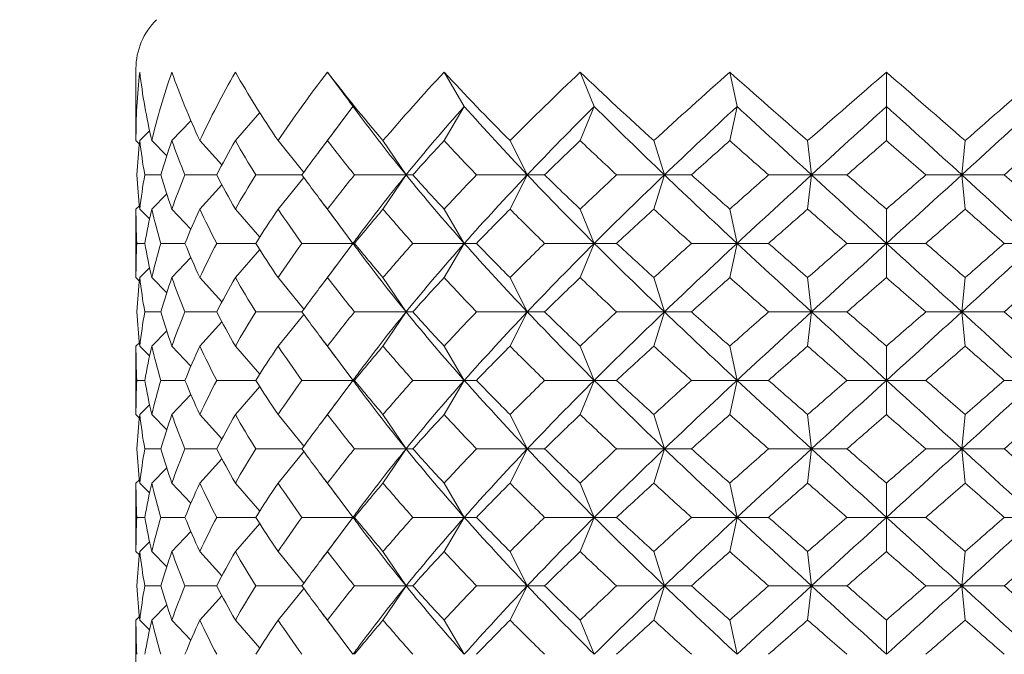
# Model space of a CAD drawing. Units: inches. Extents: x 0 to 653, y 0 to 462.
# Drawn here: x 525 to 532, y 165 to 169 of the extents above; entities that cross this region are included whole.
import ezdxf

# ---------------------------------------------------------------- set-up
doc = ezdxf.new("R2010")
doc.units = ezdxf.units.IN
doc.header["$MEASUREMENT"] = 0
doc.layers.get('Defpoints').update_dxf_attribs({"color": 251})
doc.layers.add('Spigoli visibili(ISO)', color=7, linetype='Continuous', lineweight=50, true_color=0x262659)
doc.styles.add('Text_Std', font='arial.ttf')
doc.dimstyles.new('Dim_Std', dxfattribs={"dimscale": 2.2, "dimtxt": 2, "dimasz": 2, "dimexe": 2, "dimexo": 2, "dimgap": 0.5, "dimtad": 1, "dimdec": 0, "dimzin": 0, "dimdsep": 46, "dimtxsty": 'Text_Std', "dimblk": 'ARCHTICK', "dimcen": 0.09, "dimclrd": 256, "dimclre": 256, "dimclrt": 256, "dimadec": 0, "dimazin": 0, "dimtfac": 1, "dimtdec": 0, "dimtofl": 0, "dimtmove": 2, "dimatfit": 3, "dimldrblk": 'CLOSEDBLANK', "dimfxl": 1, "dimtolj": 1, "dimtzin": 0, "dimlwd": -1, "dimlwe": -1, "dimarcsym": 1})

# ---------------------------------------------------------------- blocks, each defined once
blk = doc.blocks.new('_ArchTick')
at = {"color": 0, "linetype": 'ByBlock', "const_width": 0.15}
blk.add_lwpolyline([(-0.5, -0.5), (0.5, 0.5)], dxfattribs=at)
blk = doc.blocks.new('*D71')
at = {"transparency": 16777216}
for p, q in [((495.8828, 217.8071), (495.8828, 121.9099)), ((565.8828, 217.8071), (565.8828, 121.9099)), ((495.8828, 126.3099), (565.8828, 126.3099))]:
    blk.add_line(p, q, dxfattribs=at)
at = {"layer": 'Defpoints', "color": 0, "transparency": 16777216}
for p in [(495.8828, 222.2071), (565.8828, 222.2071), (565.8828, 126.3099)]:
    blk.add_point(p, dxfattribs=at)
at = {"transparency": 16777216, "xscale": 4.4, "yscale": 4.4, "zscale": 4.4, "rotation": 180}
blk.add_blockref('_ArchTick', (495.8828, 126.3099), dxfattribs=at)
at = {"transparency": 16777216, "xscale": 4.4, "yscale": 4.4, "zscale": 4.4}
blk.add_blockref('_ArchTick', (565.8828, 126.3099), dxfattribs=at)
at = {"transparency": 16777216, "insert": (530.8828, 129.6564), "char_height": 4.4, "attachment_point": 5, "style": 'Text_Std'}
blk.add_mtext('\\A1;70', dxfattribs=at)
blk = doc.blocks.new('_ClosedBlank')
at = {"color": 0, "linetype": 'ByBlock', "lineweight": -2}
for p, q in [((-1, 0.1667), (0, 0)), ((-1, 0.1667), (-1, -0.1667)), ((0, 0), (-1, -0.1667))]:
    blk.add_line(p, q, dxfattribs=at)

msp = doc.modelspace()

# ---------------------------------------------------------------- linework, layer by layer
at = {"layer": 'Spigoli visibili(ISO)', "color": 7, "linetype": 'Continuous', "lineweight": 18}
for p, q in [((525.3828, 169.0639), (525.3828, 168.5577)), ((526.8947, 168.8849), (526.7804, 169.038)), ((527.7795, 168.788), (527.6317, 169.038)), ((528.7277, 168.788), (528.6251, 169.038)), ((529.7702, 168.788), (529.7172, 169.038)), ((530.8612, 168.788), (530.8602, 169.038)), ((526.7804, 168.538), (526.9668, 168.7879)), ((527.6317, 168.538), (527.7795, 168.788)), ((528.6251, 168.538), (528.7277, 168.788)), ((529.7172, 168.538), (529.7702, 168.788)), ((530.8602, 168.538), (530.8612, 168.788)), ((525.6451, 168.538), (525.7839, 168.6838)), ((526.1084, 168.538), (526.2862, 168.7428)), ((525.4106, 168.538), (525.4821, 168.6098)), ((525.3829, 168.538), (525.4078, 168.5131)), ((525.4984, 168.538), (525.6074, 168.4267)), ((525.8492, 168.538), (526.0107, 168.3615)), ((526.42, 168.538), (526.6077, 168.3066)), ((527.1858, 168.538), (527.3539, 168.288)), ((528.1133, 168.538), (528.2391, 168.288)), ((529.1617, 168.538), (529.24, 168.288)), ((530.2854, 168.538), (530.3126, 168.288)), ((531.4352, 168.538), (531.4101, 168.288)), ((525.5644, 168.288), (525.447, 168.288)), ((525.9721, 168.288), (525.7401, 168.288)), ((526.5943, 168.288), (526.2579, 168.288)), ((526.42, 168.038), (526.6077, 168.2694)), ((527.3539, 168.288), (526.9778, 168.288)), ((527.1858, 168.038), (527.3539, 168.288)), ((527.3539, 168.288), (527.404, 168.288)), ((528.2391, 168.288), (527.8684, 168.288)), ((528.1133, 168.038), (528.2391, 168.288)), ((528.2391, 168.288), (528.3657, 168.288)), ((529.24, 168.288), (528.8907, 168.288)), ((529.1617, 168.038), (529.24, 168.288)), ((529.24, 168.288), (529.4375, 168.288)), ((530.3126, 168.288), (530.0001, 168.288)), ((530.2854, 168.038), (530.3126, 168.288)), ((530.3126, 168.288), (530.5724, 168.288)), ((531.4101, 168.288), (531.1481, 168.288)), ((531.4352, 168.038), (531.4101, 168.288)), ((531.4101, 168.288), (531.7209, 168.288)), ((525.8492, 168.038), (526.0107, 168.2146)), ((525.4984, 168.038), (525.6074, 168.1494)), ((525.3829, 168.038), (525.4078, 168.063)), ((525.4106, 168.038), (525.4821, 167.9662)), ((525.6451, 168.038), (525.7839, 167.8923)), ((526.1084, 168.038), (526.2862, 167.8332)), ((526.7804, 168.038), (526.9668, 167.7882)), ((527.6317, 168.038), (527.7795, 167.788)), ((528.6251, 168.038), (528.7277, 167.788)), ((529.7172, 168.038), (529.7702, 167.788)), ((530.8602, 168.038), (530.8612, 167.788)), ((525.3828, 168.0184), (525.3828, 167.5577)), ((525.447, 167.788), (525.3892, 167.788)), ((525.7401, 167.788), (525.5644, 167.788)), ((526.2579, 167.788), (525.9721, 167.788)), ((526.1084, 167.538), (526.2862, 167.7428)), ((526.9667, 167.788), (526.5943, 167.788)), ((526.7804, 167.538), (526.9668, 167.7879)), ((526.9667, 167.788), (526.9778, 167.788)), ((527.7795, 167.788), (527.404, 167.788)), ((527.6317, 167.538), (527.7795, 167.788)), ((527.7795, 167.788), (527.8684, 167.788)), ((528.7277, 167.788), (528.3657, 167.788)), ((528.6251, 167.538), (528.7277, 167.788)), ((528.7277, 167.788), (528.8907, 167.788)), ((529.7702, 167.788), (529.4375, 167.788)), ((529.7172, 167.538), (529.7702, 167.788)), ((529.7702, 167.788), (530.0001, 167.788)), ((530.8612, 167.788), (530.5724, 167.788)), ((530.8602, 167.538), (530.8612, 167.788)), ((530.8612, 167.788), (531.1481, 167.788)), ((531.9532, 167.788), (531.7209, 167.788)), ((525.6451, 167.538), (525.7839, 167.6838)), ((525.4106, 167.538), (525.4821, 167.6098)), ((525.3829, 167.538), (525.4078, 167.5131)), ((525.4984, 167.538), (525.6074, 167.4267)), ((525.8492, 167.538), (526.0107, 167.3615)), ((526.42, 167.538), (526.6077, 167.3066)), ((527.1858, 167.538), (527.3539, 167.288)), ((528.1133, 167.538), (528.2391, 167.288)), ((529.1617, 167.538), (529.24, 167.288)), ((530.2854, 167.538), (530.3126, 167.288)), ((531.4352, 167.538), (531.4101, 167.288)), ((525.5644, 167.288), (525.447, 167.288)), ((525.9721, 167.288), (525.7401, 167.288)), ((526.5943, 167.288), (526.2579, 167.288)), ((526.42, 167.038), (526.6077, 167.2694)), ((527.3539, 167.288), (526.9778, 167.288)), ((527.1858, 167.038), (527.3539, 167.288)), ((527.3539, 167.288), (527.404, 167.288)), ((528.2391, 167.288), (527.8684, 167.288)), ((528.1133, 167.038), (528.2391, 167.288)), ((528.2391, 167.288), (528.3657, 167.288)), ((529.24, 167.288), (528.8907, 167.288)), ((529.1617, 167.038), (529.24, 167.288)), ((529.24, 167.288), (529.4375, 167.288)), ((530.3126, 167.288), (530.0001, 167.288)), ((530.2854, 167.038), (530.3126, 167.288)), ((530.3126, 167.288), (530.5724, 167.288)), ((531.4101, 167.288), (531.1481, 167.288)), ((531.4101, 167.288), (531.7209, 167.288)), ((531.4352, 167.038), (531.4101, 167.288)), ((525.8492, 167.038), (526.0107, 167.2146)), ((525.4984, 167.038), (525.6074, 167.1494)), ((525.3829, 167.038), (525.4078, 167.063)), ((525.4106, 167.038), (525.4821, 166.9662)), ((525.6451, 167.038), (525.7839, 166.8923)), ((526.1084, 167.038), (526.2862, 166.8332)), ((526.7804, 167.038), (526.9668, 166.7882)), ((527.6317, 167.038), (527.7795, 166.788)), ((528.6251, 167.038), (528.7277, 166.788)), ((529.7172, 167.038), (529.7702, 166.788)), ((530.8602, 167.038), (530.8612, 166.788)), ((525.3828, 167.0184), (525.3828, 166.5577)), ((525.447, 166.788), (525.3892, 166.788)), ((525.7401, 166.788), (525.5644, 166.788)), ((526.2579, 166.788), (525.9721, 166.788)), ((526.1084, 166.538), (526.2862, 166.7428)), ((526.9667, 166.788), (526.5943, 166.788)), ((526.7804, 166.538), (526.9668, 166.7879)), ((526.9667, 166.788), (526.9778, 166.788)), ((527.7795, 166.788), (527.404, 166.788)), ((527.6317, 166.538), (527.7795, 166.788)), ((527.7795, 166.788), (527.8684, 166.788)), ((528.7277, 166.788), (528.3657, 166.788)), ((528.6251, 166.538), (528.7277, 166.788)), ((528.7277, 166.788), (528.8907, 166.788)), ((529.7702, 166.788), (529.4375, 166.788)), ((529.7172, 166.538), (529.7702, 166.788)), ((529.7702, 166.788), (530.0001, 166.788)), ((530.8612, 166.788), (530.5724, 166.788)), ((530.8602, 166.538), (530.8612, 166.788)), ((530.8612, 166.788), (531.1481, 166.788)), ((531.9532, 166.788), (531.7209, 166.788)), ((525.6451, 166.538), (525.7839, 166.6838)), ((525.4106, 166.538), (525.4821, 166.6098)), ((525.3829, 166.538), (525.4078, 166.5131)), ((525.4984, 166.538), (525.6074, 166.4267)), ((525.8492, 166.538), (526.0107, 166.3615)), ((526.42, 166.538), (526.6077, 166.3066)), ((527.1858, 166.538), (527.3539, 166.288)), ((528.1133, 166.538), (528.2391, 166.288)), ((529.1617, 166.538), (529.24, 166.288)), ((530.2854, 166.538), (530.3126, 166.288)), ((531.4352, 166.538), (531.4101, 166.288)), ((525.5644, 166.288), (525.447, 166.288)), ((525.9721, 166.288), (525.7401, 166.288)), ((526.5943, 166.288), (526.2579, 166.288)), ((526.42, 166.038), (526.6077, 166.2694)), ((527.3539, 166.288), (526.9778, 166.288)), ((527.1858, 166.038), (527.3539, 166.288)), ((527.3539, 166.288), (527.404, 166.288)), ((528.2391, 166.288), (527.8684, 166.288)), ((528.1133, 166.038), (528.2391, 166.288)), ((528.2391, 166.288), (528.3657, 166.288)), ((529.24, 166.288), (528.8907, 166.288)), ((529.1617, 166.038), (529.24, 166.288)), ((529.24, 166.288), (529.4375, 166.288)), ((530.3126, 166.288), (530.0001, 166.288)), ((530.2854, 166.038), (530.3126, 166.288)), ((530.3126, 166.288), (530.5724, 166.288)), ((531.4101, 166.288), (531.1481, 166.288)), ((531.4352, 166.038), (531.4101, 166.288)), ((531.4101, 166.288), (531.7209, 166.288)), ((525.8492, 166.038), (526.0107, 166.2146)), ((525.4984, 166.038), (525.6074, 166.1494)), ((525.3828, 166.0184), (525.3828, 165.5577)), ((525.3829, 166.038), (525.4078, 166.063)), ((525.4106, 166.038), (525.4821, 165.9662)), ((525.6451, 166.038), (525.7839, 165.8923)), ((526.1084, 166.038), (526.2862, 165.8332)), ((526.7804, 166.038), (526.9668, 165.7882)), ((527.6317, 166.038), (527.7795, 165.788)), ((528.6251, 166.038), (528.7277, 165.788)), ((529.7172, 166.038), (529.7702, 165.788)), ((530.8602, 166.038), (530.8612, 165.788)), ((525.447, 165.788), (525.3892, 165.788)), ((525.7401, 165.788), (525.5644, 165.788)), ((526.2579, 165.788), (525.9721, 165.788)), ((526.1084, 165.538), (526.2862, 165.7428)), ((526.9667, 165.788), (526.5943, 165.788)), ((526.7804, 165.538), (526.9668, 165.7879)), ((526.9667, 165.788), (526.9778, 165.788)), ((527.7795, 165.788), (527.404, 165.788)), ((527.6317, 165.538), (527.7795, 165.788)), ((527.7795, 165.788), (527.8684, 165.788)), ((528.7277, 165.788), (528.3657, 165.788)), ((528.6251, 165.538), (528.7277, 165.788)), ((528.7277, 165.788), (528.8907, 165.788)), ((529.7702, 165.788), (529.4375, 165.788)), ((529.7172, 165.538), (529.7702, 165.788)), ((529.7702, 165.788), (530.0001, 165.788)), ((530.8612, 165.788), (530.5724, 165.788)), ((530.8602, 165.538), (530.8612, 165.788)), ((530.8612, 165.788), (531.1481, 165.788)), ((531.9532, 165.788), (531.7209, 165.788)), ((525.6451, 165.538), (525.7839, 165.6838)), ((525.4106, 165.538), (525.4821, 165.6098)), ((525.3829, 165.538), (525.4078, 165.5131)), ((525.4984, 165.538), (525.6074, 165.4267)), ((525.8492, 165.538), (526.0107, 165.3615)), ((526.42, 165.538), (526.6077, 165.3066)), ((527.1858, 165.538), (527.3539, 165.288)), ((528.1133, 165.538), (528.2391, 165.288)), ((529.1617, 165.538), (529.24, 165.288)), ((530.2854, 165.538), (530.3126, 165.288)), ((531.4352, 165.538), (531.4101, 165.288)), ((525.5644, 165.288), (525.447, 165.288)), ((525.9721, 165.288), (525.7401, 165.288)), ((526.5943, 165.288), (526.2579, 165.288)), ((526.42, 165.038), (526.6077, 165.2694)), ((527.3539, 165.288), (526.9778, 165.288)), ((527.1858, 165.038), (527.3539, 165.288)), ((527.3539, 165.288), (527.404, 165.288)), ((528.2391, 165.288), (527.8684, 165.288)), ((528.1133, 165.038), (528.2391, 165.288)), ((528.2391, 165.288), (528.3657, 165.288)), ((529.24, 165.288), (528.8907, 165.288)), ((529.1617, 165.038), (529.24, 165.288)), ((529.24, 165.288), (529.4375, 165.288)), ((530.3126, 165.288), (530.0001, 165.288)), ((530.2854, 165.038), (530.3126, 165.288)), ((530.3126, 165.288), (530.5724, 165.288)), ((531.4101, 165.288), (531.1481, 165.288)), ((531.4101, 165.288), (531.7209, 165.288)), ((531.4352, 165.038), (531.4101, 165.288)), ((525.8492, 165.038), (526.0107, 165.2146)), ((525.4984, 165.038), (525.6074, 165.1494)), ((525.3828, 165.0184), (525.3828, 164.5577)), ((525.3829, 165.038), (525.4078, 165.063)), ((525.4106, 165.038), (525.4821, 164.9662)), ((525.6451, 165.038), (525.7839, 164.8923)), ((526.1084, 165.038), (526.2862, 164.8332)), ((526.7804, 165.038), (526.9668, 164.7882)), ((527.6317, 165.038), (527.7795, 164.788)), ((528.6251, 165.038), (528.7277, 164.788)), ((529.7172, 165.038), (529.7702, 164.788)), ((530.8602, 165.038), (530.8612, 164.788))]:
    msp.add_line(p, q, dxfattribs=at)
msp.add_arc((525.8828, 169.0639), 0.5, 134.427, 180, dxfattribs=at)
for points in [[(525.3829, 168.538), (525.3821, 168.7047), (525.3913, 168.8714), (525.4106, 169.038)], [(525.4106, 169.038), (525.4299, 168.8714), (525.4592, 168.7047), (525.4984, 168.538)], [(525.4984, 168.538), (525.5375, 168.7047), (525.5865, 168.8714), (525.6451, 169.038)], [(525.6451, 169.038), (525.7036, 168.8714), (525.7718, 168.7047), (525.8492, 168.538)], [(525.8492, 168.538), (525.9265, 168.7047), (526.0131, 168.8714), (526.1084, 169.038)], [(526.1084, 169.038), (526.2037, 168.8714), (526.3078, 168.7047), (526.42, 168.538)], [(526.42, 168.538), (526.5322, 168.7047), (526.6525, 168.8714), (526.7804, 169.038)], [(526.7804, 169.038), (526.9083, 168.8714), (527.0437, 168.7047), (527.1858, 168.538)], [(527.1858, 168.538), (527.328, 168.7047), (527.4769, 168.8714), (527.6317, 169.038)], [(527.6317, 169.038), (527.7866, 168.8714), (527.9474, 168.7047), (528.1133, 168.538)], [(528.1133, 168.538), (528.2791, 168.7047), (528.4501, 168.8714), (528.6251, 169.038)], [(528.6251, 169.038), (528.8002, 168.8714), (528.9794, 168.7047), (529.1617, 168.538)], [(529.1617, 168.538), (529.3441, 168.7047), (529.5296, 168.8714), (529.7172, 169.038)], [(529.7172, 169.038), (529.9048, 168.8714), (530.0946, 168.7047), (530.2854, 168.538)], [(530.2854, 168.538), (530.4763, 168.7047), (530.6682, 168.8714), (530.8602, 169.038)], [(530.8602, 169.038), (531.0522, 168.8714), (531.2442, 168.7047), (531.4352, 168.538)], [(531.4352, 168.538), (531.6262, 168.7047), (531.8162, 168.8714), (532.0042, 169.038)], [(526.9988, 168.7446), (526.9642, 168.7914), (526.9295, 168.8382), (526.8947, 168.8849)], [(527.3539, 168.288), (527.4896, 168.4547), (527.6317, 168.6214), (527.7795, 168.788)], [(528.2391, 168.288), (528.0808, 168.4547), (527.9273, 168.6214), (527.7795, 168.788)], [(528.2391, 168.288), (528.3975, 168.4547), (528.5606, 168.6214), (528.7277, 168.788)], [(529.24, 168.288), (529.0659, 168.4547), (528.8949, 168.6214), (528.7277, 168.788)], [(529.24, 168.288), (529.414, 168.4547), (529.5911, 168.6214), (529.7702, 168.788)], [(530.3126, 168.288), (530.1304, 168.4547), (529.9493, 168.6214), (529.7702, 168.788)], [(530.3126, 168.288), (530.4948, 168.4547), (530.678, 168.6214), (530.8612, 168.788)], [(531.4101, 168.288), (531.2278, 168.4547), (531.0445, 168.6214), (530.8612, 168.788)], [(531.4101, 168.288), (531.5924, 168.4547), (531.7738, 168.6214), (531.9532, 168.788)], [(526.7295, 168.4711), (526.7848, 168.5444), (526.8399, 168.6177), (526.8947, 168.6912)], [(527.3539, 168.288), (527.23, 168.4402), (527.1114, 168.5924), (526.9988, 168.7446)], [(525.4106, 168.538), (525.401, 168.4547), (525.3939, 168.3714), (525.3892, 168.288)], [(525.447, 168.288), (525.4324, 168.3714), (525.4203, 168.4547), (525.4106, 168.538)], [(525.6451, 168.538), (525.6158, 168.4547), (525.5889, 168.3714), (525.5644, 168.288)], [(525.7401, 168.288), (525.706, 168.3714), (525.6744, 168.4547), (525.6451, 168.538)], [(526.1084, 168.538), (526.0608, 168.4547), (526.0153, 168.3714), (525.9721, 168.288)], [(526.2579, 168.288), (526.2059, 168.3714), (526.1561, 168.4547), (526.1084, 168.538)], [(526.7804, 168.538), (526.7165, 168.4547), (526.6544, 168.3714), (526.5943, 168.288)], [(526.9778, 168.288), (526.9102, 168.3714), (526.8444, 168.4547), (526.7804, 168.538)], [(527.6317, 168.538), (527.5543, 168.4547), (527.4784, 168.3714), (527.404, 168.288)], [(527.8684, 168.288), (527.7881, 168.3714), (527.7092, 168.4547), (527.6317, 168.538)], [(528.6251, 168.538), (528.5376, 168.4547), (528.4511, 168.3714), (528.3657, 168.288)], [(528.8907, 168.288), (528.8012, 168.3714), (528.7127, 168.4547), (528.6251, 168.538)], [(529.7172, 168.538), (529.6234, 168.4547), (529.5301, 168.3714), (529.4375, 168.288)], [(530.0001, 168.288), (529.9053, 168.3714), (529.811, 168.4547), (529.7172, 168.538)], [(530.8602, 168.538), (530.7642, 168.4547), (530.6682, 168.3714), (530.5724, 168.288)], [(531.1481, 168.288), (531.0522, 168.3714), (530.9562, 168.4547), (530.8602, 168.538)], [(532.0042, 168.538), (531.9102, 168.4547), (531.8157, 168.3714), (531.7209, 168.288)], [(525.3892, 168.288), (525.3939, 168.2047), (525.401, 168.1214), (525.4106, 168.038)], [(525.4106, 168.038), (525.4203, 168.1214), (525.4324, 168.2047), (525.447, 168.288)], [(525.5644, 168.288), (525.5889, 168.2047), (525.6158, 168.1214), (525.6451, 168.038)], [(525.6451, 168.038), (525.6744, 168.1214), (525.706, 168.2047), (525.7401, 168.288)], [(525.9721, 168.288), (526.0153, 168.2047), (526.0608, 168.1214), (526.1084, 168.038)], [(526.1084, 168.038), (526.1561, 168.1214), (526.2059, 168.2047), (526.2579, 168.288)], [(526.5943, 168.288), (526.6544, 168.2047), (526.7165, 168.1214), (526.7804, 168.038)], [(526.7804, 168.038), (526.8444, 168.1214), (526.9102, 168.2047), (526.9778, 168.288)], [(526.9988, 167.8314), (527.1114, 167.9836), (527.23, 168.1358), (527.3539, 168.288)], [(527.7795, 167.788), (527.6317, 167.9547), (527.4896, 168.1214), (527.3539, 168.288)], [(527.404, 168.288), (527.4784, 168.2047), (527.5543, 168.1214), (527.6317, 168.038)], [(527.6317, 168.038), (527.7092, 168.1214), (527.7881, 168.2047), (527.8684, 168.288)], [(527.7795, 167.788), (527.9273, 167.9547), (528.0808, 168.1214), (528.2391, 168.288)], [(528.7277, 167.788), (528.5606, 167.9547), (528.3975, 168.1214), (528.2391, 168.288)], [(528.3657, 168.288), (528.4511, 168.2047), (528.5376, 168.1214), (528.6251, 168.038)], [(528.6251, 168.038), (528.7127, 168.1214), (528.8012, 168.2047), (528.8907, 168.288)], [(528.7277, 167.788), (528.8949, 167.9547), (529.0659, 168.1214), (529.24, 168.288)], [(529.7702, 167.788), (529.5911, 167.9547), (529.414, 168.1214), (529.24, 168.288)], [(529.4375, 168.288), (529.5301, 168.2047), (529.6234, 168.1214), (529.7172, 168.038)], [(529.7172, 168.038), (529.811, 168.1214), (529.9053, 168.2047), (530.0001, 168.288)], [(529.7702, 167.788), (529.9493, 167.9547), (530.1304, 168.1214), (530.3126, 168.288)], [(530.8612, 167.788), (530.678, 167.9547), (530.4948, 168.1214), (530.3126, 168.288)], [(530.5724, 168.288), (530.6682, 168.2047), (530.7642, 168.1214), (530.8602, 168.038)], [(530.8602, 168.038), (530.9562, 168.1214), (531.0522, 168.2047), (531.1481, 168.288)], [(530.8612, 167.788), (531.0445, 167.9547), (531.2278, 168.1214), (531.4101, 168.288)], [(531.9532, 167.788), (531.7738, 167.9547), (531.5924, 168.1214), (531.4101, 168.288)], [(531.7209, 168.288), (531.8157, 168.2047), (531.9102, 168.1214), (532.0042, 168.038)], [(526.8947, 167.8849), (526.8399, 167.9583), (526.7848, 168.0317), (526.7295, 168.1049)], [(525.3892, 167.788), (525.3846, 167.8714), (525.3825, 167.9547), (525.3829, 168.038)], [(525.4984, 168.038), (525.4788, 167.9547), (525.4617, 167.8714), (525.447, 167.788)], [(525.5644, 167.788), (525.54, 167.8714), (525.5179, 167.9547), (525.4984, 168.038)], [(525.8492, 168.038), (525.8105, 167.9547), (525.7741, 167.8714), (525.7401, 167.788)], [(525.9721, 167.788), (525.9288, 167.8714), (525.8878, 167.9547), (525.8492, 168.038)], [(526.42, 168.038), (526.3639, 167.9547), (526.3098, 167.8714), (526.2579, 167.788)], [(526.5943, 167.788), (526.5342, 167.8714), (526.4761, 167.9547), (526.42, 168.038)], [(527.1858, 168.038), (527.1147, 167.9547), (527.0454, 167.8714), (526.9778, 167.788)], [(527.404, 167.788), (527.3297, 167.8714), (527.2569, 167.9547), (527.1858, 168.038)], [(528.1133, 168.038), (528.0303, 167.9547), (527.9486, 167.8714), (527.8684, 167.788)], [(528.3657, 167.788), (528.2804, 167.8714), (528.1962, 167.9547), (528.1133, 168.038)], [(529.1617, 168.038), (529.0706, 167.9547), (528.9802, 167.8714), (528.8907, 167.788)], [(529.4375, 167.788), (529.3449, 167.8714), (529.2529, 167.9547), (529.1617, 168.038)], [(530.2854, 168.038), (530.19, 167.9547), (530.0948, 167.8714), (530.0001, 167.788)], [(530.5724, 167.788), (530.4765, 167.8714), (530.3808, 167.9547), (530.2854, 168.038)], [(531.4352, 168.038), (531.3397, 167.9547), (531.244, 167.8714), (531.1481, 167.788)], [(531.7209, 167.788), (531.626, 167.8714), (531.5307, 167.9547), (531.4352, 168.038)], [(526.9667, 167.788), (526.9774, 167.8025), (526.9881, 167.817), (526.9988, 167.8314)], [(525.3829, 167.538), (525.3825, 167.6214), (525.3846, 167.7047), (525.3892, 167.788)], [(525.447, 167.788), (525.4617, 167.7047), (525.4788, 167.6214), (525.4984, 167.538)], [(525.4984, 167.538), (525.5179, 167.6214), (525.54, 167.7047), (525.5644, 167.788)], [(525.7401, 167.788), (525.7741, 167.7047), (525.8105, 167.6214), (525.8492, 167.538)], [(525.8492, 167.538), (525.8878, 167.6214), (525.9288, 167.7047), (525.9721, 167.788)], [(526.2579, 167.788), (526.3098, 167.7047), (526.3639, 167.6214), (526.42, 167.538)], [(526.42, 167.538), (526.4761, 167.6214), (526.5342, 167.7047), (526.5943, 167.788)], [(526.9988, 167.7446), (526.9881, 167.7591), (526.9774, 167.7736), (526.9667, 167.788)], [(526.9778, 167.788), (527.0454, 167.7047), (527.1147, 167.6214), (527.1858, 167.538)], [(527.3539, 167.288), (527.23, 167.4402), (527.1114, 167.5924), (526.9988, 167.7446)], [(527.1858, 167.538), (527.2569, 167.6214), (527.3297, 167.7047), (527.404, 167.788)], [(527.3539, 167.288), (527.4896, 167.4547), (527.6317, 167.6214), (527.7795, 167.788)], [(528.2391, 167.288), (528.0808, 167.4547), (527.9273, 167.6214), (527.7795, 167.788)], [(527.8684, 167.788), (527.9486, 167.7047), (528.0303, 167.6214), (528.1133, 167.538)], [(528.1133, 167.538), (528.1962, 167.6214), (528.2804, 167.7047), (528.3657, 167.788)], [(528.2391, 167.288), (528.3975, 167.4547), (528.5606, 167.6214), (528.7277, 167.788)], [(529.24, 167.288), (529.0659, 167.4547), (528.8949, 167.6214), (528.7277, 167.788)], [(528.8907, 167.788), (528.9802, 167.7047), (529.0706, 167.6214), (529.1617, 167.538)], [(529.1617, 167.538), (529.2529, 167.6214), (529.3449, 167.7047), (529.4375, 167.788)], [(529.24, 167.288), (529.414, 167.4547), (529.5911, 167.6214), (529.7702, 167.788)], [(530.3126, 167.288), (530.1304, 167.4547), (529.9493, 167.6214), (529.7702, 167.788)], [(530.0001, 167.788), (530.0948, 167.7047), (530.19, 167.6214), (530.2854, 167.538)], [(530.2854, 167.538), (530.3808, 167.6214), (530.4765, 167.7047), (530.5724, 167.788)], [(530.3126, 167.288), (530.4948, 167.4547), (530.678, 167.6214), (530.8612, 167.788)], [(531.4101, 167.288), (531.2278, 167.4547), (531.0445, 167.6214), (530.8612, 167.788)], [(531.1481, 167.788), (531.244, 167.7047), (531.3397, 167.6214), (531.4352, 167.538)], [(531.4101, 167.288), (531.5924, 167.4547), (531.7738, 167.6214), (531.9532, 167.788)], [(531.4352, 167.538), (531.5307, 167.6214), (531.626, 167.7047), (531.7209, 167.788)], [(526.7295, 167.4711), (526.7848, 167.5444), (526.8399, 167.6177), (526.8947, 167.6912)], [(525.4106, 167.538), (525.401, 167.4547), (525.3939, 167.3714), (525.3892, 167.288)], [(525.447, 167.288), (525.4324, 167.3714), (525.4203, 167.4547), (525.4106, 167.538)], [(525.6451, 167.538), (525.6158, 167.4547), (525.5889, 167.3714), (525.5644, 167.288)], [(525.7401, 167.288), (525.706, 167.3714), (525.6744, 167.4547), (525.6451, 167.538)], [(526.1084, 167.538), (526.0608, 167.4547), (526.0153, 167.3714), (525.9721, 167.288)], [(526.2579, 167.288), (526.2059, 167.3714), (526.1561, 167.4547), (526.1084, 167.538)], [(526.7804, 167.538), (526.7165, 167.4547), (526.6544, 167.3714), (526.5943, 167.288)], [(526.9778, 167.288), (526.9102, 167.3714), (526.8444, 167.4547), (526.7804, 167.538)], [(527.6317, 167.538), (527.5543, 167.4547), (527.4784, 167.3714), (527.404, 167.288)], [(527.8684, 167.288), (527.7881, 167.3714), (527.7092, 167.4547), (527.6317, 167.538)], [(528.6251, 167.538), (528.5376, 167.4547), (528.4511, 167.3714), (528.3657, 167.288)], [(528.8907, 167.288), (528.8012, 167.3714), (528.7127, 167.4547), (528.6251, 167.538)], [(529.7172, 167.538), (529.6234, 167.4547), (529.5301, 167.3714), (529.4375, 167.288)], [(530.0001, 167.288), (529.9053, 167.3714), (529.811, 167.4547), (529.7172, 167.538)], [(530.8602, 167.538), (530.7642, 167.4547), (530.6682, 167.3714), (530.5724, 167.288)], [(531.1481, 167.288), (531.0522, 167.3714), (530.9562, 167.4547), (530.8602, 167.538)], [(532.0042, 167.538), (531.9102, 167.4547), (531.8157, 167.3714), (531.7209, 167.288)], [(525.3892, 167.288), (525.3939, 167.2047), (525.401, 167.1214), (525.4106, 167.038)], [(525.4106, 167.038), (525.4203, 167.1214), (525.4324, 167.2047), (525.447, 167.288)], [(525.5644, 167.288), (525.5889, 167.2047), (525.6158, 167.1214), (525.6451, 167.038)], [(525.6451, 167.038), (525.6744, 167.1214), (525.706, 167.2047), (525.7401, 167.288)], [(525.9721, 167.288), (526.0153, 167.2047), (526.0608, 167.1214), (526.1084, 167.038)], [(526.1084, 167.038), (526.1561, 167.1214), (526.2059, 167.2047), (526.2579, 167.288)], [(526.5943, 167.288), (526.6544, 167.2047), (526.7165, 167.1214), (526.7804, 167.038)], [(526.7804, 167.038), (526.8444, 167.1214), (526.9102, 167.2047), (526.9778, 167.288)], [(526.9988, 166.8314), (527.1114, 166.9836), (527.23, 167.1358), (527.3539, 167.288)], [(527.7795, 166.788), (527.6317, 166.9547), (527.4896, 167.1214), (527.3539, 167.288)], [(527.404, 167.288), (527.4784, 167.2047), (527.5543, 167.1214), (527.6317, 167.038)], [(527.6317, 167.038), (527.7092, 167.1214), (527.7881, 167.2047), (527.8684, 167.288)], [(527.7795, 166.788), (527.9273, 166.9547), (528.0808, 167.1214), (528.2391, 167.288)], [(528.7277, 166.788), (528.5606, 166.9547), (528.3975, 167.1214), (528.2391, 167.288)], [(528.3657, 167.288), (528.4511, 167.2047), (528.5376, 167.1214), (528.6251, 167.038)], [(528.6251, 167.038), (528.7127, 167.1214), (528.8012, 167.2047), (528.8907, 167.288)], [(528.7277, 166.788), (528.8949, 166.9547), (529.0659, 167.1214), (529.24, 167.288)], [(529.7702, 166.788), (529.5911, 166.9547), (529.414, 167.1214), (529.24, 167.288)], [(529.4375, 167.288), (529.5301, 167.2047), (529.6234, 167.1214), (529.7172, 167.038)], [(529.7172, 167.038), (529.811, 167.1214), (529.9053, 167.2047), (530.0001, 167.288)], [(529.7702, 166.788), (529.9493, 166.9547), (530.1304, 167.1214), (530.3126, 167.288)], [(530.8612, 166.788), (530.678, 166.9547), (530.4948, 167.1214), (530.3126, 167.288)], [(530.5724, 167.288), (530.6682, 167.2047), (530.7642, 167.1214), (530.8602, 167.038)], [(530.8602, 167.038), (530.9562, 167.1214), (531.0522, 167.2047), (531.1481, 167.288)], [(530.8612, 166.788), (531.0445, 166.9547), (531.2278, 167.1214), (531.4101, 167.288)], [(531.9532, 166.788), (531.7738, 166.9547), (531.5924, 167.1214), (531.4101, 167.288)], [(531.7209, 167.288), (531.8157, 167.2047), (531.9102, 167.1214), (532.0042, 167.038)], [(526.8947, 166.8849), (526.8399, 166.9583), (526.7848, 167.0317), (526.7295, 167.1049)], [(525.3892, 166.788), (525.3846, 166.8714), (525.3825, 166.9547), (525.3829, 167.038)], [(525.4984, 167.038), (525.4788, 166.9547), (525.4617, 166.8714), (525.447, 166.788)], [(525.5644, 166.788), (525.54, 166.8714), (525.5179, 166.9547), (525.4984, 167.038)], [(525.8492, 167.038), (525.8105, 166.9547), (525.7741, 166.8714), (525.7401, 166.788)], [(525.9721, 166.788), (525.9288, 166.8714), (525.8878, 166.9547), (525.8492, 167.038)], [(526.42, 167.038), (526.3639, 166.9547), (526.3098, 166.8714), (526.2579, 166.788)], [(526.5943, 166.788), (526.5342, 166.8714), (526.4761, 166.9547), (526.42, 167.038)], [(527.1858, 167.038), (527.1147, 166.9547), (527.0454, 166.8714), (526.9778, 166.788)], [(527.404, 166.788), (527.3297, 166.8714), (527.2569, 166.9547), (527.1858, 167.038)], [(528.1133, 167.038), (528.0303, 166.9547), (527.9486, 166.8714), (527.8684, 166.788)], [(528.3657, 166.788), (528.2804, 166.8714), (528.1962, 166.9547), (528.1133, 167.038)], [(529.1617, 167.038), (529.0706, 166.9547), (528.9802, 166.8714), (528.8907, 166.788)], [(529.4375, 166.788), (529.3449, 166.8714), (529.2529, 166.9547), (529.1617, 167.038)], [(530.2854, 167.038), (530.19, 166.9547), (530.0948, 166.8714), (530.0001, 166.788)], [(530.5724, 166.788), (530.4765, 166.8714), (530.3808, 166.9547), (530.2854, 167.038)], [(531.4352, 167.038), (531.3397, 166.9547), (531.244, 166.8714), (531.1481, 166.788)], [(531.7209, 166.788), (531.626, 166.8714), (531.5307, 166.9547), (531.4352, 167.038)], [(526.9667, 166.788), (526.9774, 166.8025), (526.9881, 166.817), (526.9988, 166.8314)], [(525.3829, 166.538), (525.3825, 166.6214), (525.3846, 166.7047), (525.3892, 166.788)], [(525.447, 166.788), (525.4617, 166.7047), (525.4788, 166.6214), (525.4984, 166.538)], [(525.4984, 166.538), (525.5179, 166.6214), (525.54, 166.7047), (525.5644, 166.788)], [(525.7401, 166.788), (525.7741, 166.7047), (525.8105, 166.6214), (525.8492, 166.538)], [(525.8492, 166.538), (525.8878, 166.6214), (525.9288, 166.7047), (525.9721, 166.788)], [(526.2579, 166.788), (526.3098, 166.7047), (526.3639, 166.6214), (526.42, 166.538)], [(526.42, 166.538), (526.4761, 166.6214), (526.5342, 166.7047), (526.5943, 166.788)], [(526.9988, 166.7446), (526.9881, 166.7591), (526.9774, 166.7736), (526.9667, 166.788)], [(526.9778, 166.788), (527.0454, 166.7047), (527.1147, 166.6214), (527.1858, 166.538)], [(527.3539, 166.288), (527.23, 166.4402), (527.1114, 166.5924), (526.9988, 166.7446)], [(527.1858, 166.538), (527.2569, 166.6214), (527.3297, 166.7047), (527.404, 166.788)], [(527.3539, 166.288), (527.4896, 166.4547), (527.6317, 166.6214), (527.7795, 166.788)], [(528.2391, 166.288), (528.0808, 166.4547), (527.9273, 166.6214), (527.7795, 166.788)], [(527.8684, 166.788), (527.9486, 166.7047), (528.0303, 166.6214), (528.1133, 166.538)], [(528.1133, 166.538), (528.1962, 166.6214), (528.2804, 166.7047), (528.3657, 166.788)], [(528.2391, 166.288), (528.3975, 166.4547), (528.5606, 166.6214), (528.7277, 166.788)], [(529.24, 166.288), (529.0659, 166.4547), (528.8949, 166.6214), (528.7277, 166.788)], [(528.8907, 166.788), (528.9802, 166.7047), (529.0706, 166.6214), (529.1617, 166.538)], [(529.1617, 166.538), (529.2529, 166.6214), (529.3449, 166.7047), (529.4375, 166.788)], [(529.24, 166.288), (529.414, 166.4547), (529.5911, 166.6214), (529.7702, 166.788)], [(530.3126, 166.288), (530.1304, 166.4547), (529.9493, 166.6214), (529.7702, 166.788)], [(530.0001, 166.788), (530.0948, 166.7047), (530.19, 166.6214), (530.2854, 166.538)], [(530.2854, 166.538), (530.3808, 166.6214), (530.4765, 166.7047), (530.5724, 166.788)], [(530.3126, 166.288), (530.4948, 166.4547), (530.678, 166.6214), (530.8612, 166.788)], [(531.4101, 166.288), (531.2278, 166.4547), (531.0445, 166.6214), (530.8612, 166.788)], [(531.1481, 166.788), (531.244, 166.7047), (531.3397, 166.6214), (531.4352, 166.538)], [(531.4101, 166.288), (531.5924, 166.4547), (531.7738, 166.6214), (531.9532, 166.788)], [(531.4352, 166.538), (531.5307, 166.6214), (531.626, 166.7047), (531.7209, 166.788)], [(526.7295, 166.4711), (526.7848, 166.5444), (526.8399, 166.6177), (526.8947, 166.6912)], [(525.4106, 166.538), (525.401, 166.4547), (525.3939, 166.3714), (525.3892, 166.288)], [(525.447, 166.288), (525.4324, 166.3714), (525.4203, 166.4547), (525.4106, 166.538)], [(525.6451, 166.538), (525.6158, 166.4547), (525.5889, 166.3714), (525.5644, 166.288)], [(525.7401, 166.288), (525.706, 166.3714), (525.6744, 166.4547), (525.6451, 166.538)], [(526.1084, 166.538), (526.0608, 166.4547), (526.0153, 166.3714), (525.9721, 166.288)], [(526.2579, 166.288), (526.2059, 166.3714), (526.1561, 166.4547), (526.1084, 166.538)], [(526.7804, 166.538), (526.7165, 166.4547), (526.6544, 166.3714), (526.5943, 166.288)], [(526.9778, 166.288), (526.9102, 166.3714), (526.8444, 166.4547), (526.7804, 166.538)], [(527.6317, 166.538), (527.5543, 166.4547), (527.4784, 166.3714), (527.404, 166.288)], [(527.8684, 166.288), (527.7881, 166.3714), (527.7092, 166.4547), (527.6317, 166.538)], [(528.6251, 166.538), (528.5376, 166.4547), (528.4511, 166.3714), (528.3657, 166.288)], [(528.8907, 166.288), (528.8012, 166.3714), (528.7127, 166.4547), (528.6251, 166.538)], [(529.7172, 166.538), (529.6234, 166.4547), (529.5301, 166.3714), (529.4375, 166.288)], [(530.0001, 166.288), (529.9053, 166.3714), (529.811, 166.4547), (529.7172, 166.538)], [(530.8602, 166.538), (530.7642, 166.4547), (530.6682, 166.3714), (530.5724, 166.288)], [(531.1481, 166.288), (531.0522, 166.3714), (530.9562, 166.4547), (530.8602, 166.538)], [(532.0042, 166.538), (531.9102, 166.4547), (531.8157, 166.3714), (531.7209, 166.288)], [(525.3892, 166.288), (525.3939, 166.2047), (525.401, 166.1214), (525.4106, 166.038)], [(525.4106, 166.038), (525.4203, 166.1214), (525.4324, 166.2047), (525.447, 166.288)], [(525.5644, 166.288), (525.5889, 166.2047), (525.6158, 166.1214), (525.6451, 166.038)], [(525.6451, 166.038), (525.6744, 166.1214), (525.706, 166.2047), (525.7401, 166.288)], [(525.9721, 166.288), (526.0153, 166.2047), (526.0608, 166.1214), (526.1084, 166.038)], [(526.1084, 166.038), (526.1561, 166.1214), (526.2059, 166.2047), (526.2579, 166.288)], [(526.5943, 166.288), (526.6544, 166.2047), (526.7165, 166.1214), (526.7804, 166.038)], [(526.7804, 166.038), (526.8444, 166.1214), (526.9102, 166.2047), (526.9778, 166.288)], [(526.9988, 165.8314), (527.1114, 165.9836), (527.23, 166.1358), (527.3539, 166.288)], [(527.7795, 165.788), (527.6317, 165.9547), (527.4896, 166.1214), (527.3539, 166.288)], [(527.404, 166.288), (527.4784, 166.2047), (527.5543, 166.1214), (527.6317, 166.038)], [(527.6317, 166.038), (527.7092, 166.1214), (527.7881, 166.2047), (527.8684, 166.288)], [(527.7795, 165.788), (527.9273, 165.9547), (528.0808, 166.1214), (528.2391, 166.288)], [(528.7277, 165.788), (528.5606, 165.9547), (528.3975, 166.1214), (528.2391, 166.288)], [(528.3657, 166.288), (528.4511, 166.2047), (528.5376, 166.1214), (528.6251, 166.038)], [(528.6251, 166.038), (528.7127, 166.1214), (528.8012, 166.2047), (528.8907, 166.288)], [(528.7277, 165.788), (528.8949, 165.9547), (529.0659, 166.1214), (529.24, 166.288)], [(529.7702, 165.788), (529.5911, 165.9547), (529.414, 166.1214), (529.24, 166.288)], [(529.4375, 166.288), (529.5301, 166.2047), (529.6234, 166.1214), (529.7172, 166.038)], [(529.7172, 166.038), (529.811, 166.1214), (529.9053, 166.2047), (530.0001, 166.288)], [(529.7702, 165.788), (529.9493, 165.9547), (530.1304, 166.1214), (530.3126, 166.288)], [(530.8612, 165.788), (530.678, 165.9547), (530.4948, 166.1214), (530.3126, 166.288)], [(530.5724, 166.288), (530.6682, 166.2047), (530.7642, 166.1214), (530.8602, 166.038)], [(530.8602, 166.038), (530.9562, 166.1214), (531.0522, 166.2047), (531.1481, 166.288)], [(530.8612, 165.788), (531.0445, 165.9547), (531.2278, 166.1214), (531.4101, 166.288)], [(531.9532, 165.788), (531.7738, 165.9547), (531.5924, 166.1214), (531.4101, 166.288)], [(531.7209, 166.288), (531.8157, 166.2047), (531.9102, 166.1214), (532.0042, 166.038)], [(526.8947, 165.8849), (526.8399, 165.9583), (526.7848, 166.0317), (526.7295, 166.1049)], [(525.3892, 165.788), (525.3846, 165.8714), (525.3825, 165.9547), (525.3829, 166.038)], [(525.4984, 166.038), (525.4788, 165.9547), (525.4617, 165.8714), (525.447, 165.788)], [(525.5644, 165.788), (525.54, 165.8714), (525.5179, 165.9547), (525.4984, 166.038)], [(525.8492, 166.038), (525.8105, 165.9547), (525.7741, 165.8714), (525.7401, 165.788)], [(525.9721, 165.788), (525.9288, 165.8714), (525.8878, 165.9547), (525.8492, 166.038)], [(526.42, 166.038), (526.3639, 165.9547), (526.3098, 165.8714), (526.2579, 165.788)], [(526.5943, 165.788), (526.5342, 165.8714), (526.4761, 165.9547), (526.42, 166.038)], [(527.1858, 166.038), (527.1147, 165.9547), (527.0454, 165.8714), (526.9778, 165.788)], [(527.404, 165.788), (527.3297, 165.8714), (527.2569, 165.9547), (527.1858, 166.038)], [(528.1133, 166.038), (528.0303, 165.9547), (527.9486, 165.8714), (527.8684, 165.788)], [(528.3657, 165.788), (528.2804, 165.8714), (528.1962, 165.9547), (528.1133, 166.038)], [(529.1617, 166.038), (529.0706, 165.9547), (528.9802, 165.8714), (528.8907, 165.788)], [(529.4375, 165.788), (529.3449, 165.8714), (529.2529, 165.9547), (529.1617, 166.038)], [(530.2854, 166.038), (530.19, 165.9547), (530.0948, 165.8714), (530.0001, 165.788)], [(530.5724, 165.788), (530.4765, 165.8714), (530.3808, 165.9547), (530.2854, 166.038)], [(531.4352, 166.038), (531.3397, 165.9547), (531.244, 165.8714), (531.1481, 165.788)], [(531.7209, 165.788), (531.626, 165.8714), (531.5307, 165.9547), (531.4352, 166.038)], [(526.9667, 165.788), (526.9774, 165.8025), (526.9881, 165.817), (526.9988, 165.8314)], [(525.3829, 165.538), (525.3825, 165.6214), (525.3846, 165.7047), (525.3892, 165.788)], [(525.447, 165.788), (525.4617, 165.7047), (525.4788, 165.6214), (525.4984, 165.538)], [(525.4984, 165.538), (525.5179, 165.6214), (525.54, 165.7047), (525.5644, 165.788)], [(525.7401, 165.788), (525.7741, 165.7047), (525.8105, 165.6214), (525.8492, 165.538)], [(525.8492, 165.538), (525.8878, 165.6214), (525.9288, 165.7047), (525.9721, 165.788)], [(526.2579, 165.788), (526.3098, 165.7047), (526.3639, 165.6214), (526.42, 165.538)], [(526.42, 165.538), (526.4761, 165.6214), (526.5342, 165.7047), (526.5943, 165.788)], [(526.9988, 165.7446), (526.9881, 165.7591), (526.9774, 165.7736), (526.9667, 165.788)], [(526.9778, 165.788), (527.0454, 165.7047), (527.1147, 165.6214), (527.1858, 165.538)], [(527.3539, 165.288), (527.23, 165.4402), (527.1114, 165.5924), (526.9988, 165.7446)], [(527.1858, 165.538), (527.2569, 165.6214), (527.3297, 165.7047), (527.404, 165.788)], [(527.3539, 165.288), (527.4896, 165.4547), (527.6317, 165.6214), (527.7795, 165.788)], [(528.2391, 165.288), (528.0808, 165.4547), (527.9273, 165.6214), (527.7795, 165.788)], [(527.8684, 165.788), (527.9486, 165.7047), (528.0303, 165.6214), (528.1133, 165.538)], [(528.1133, 165.538), (528.1962, 165.6214), (528.2804, 165.7047), (528.3657, 165.788)], [(528.2391, 165.288), (528.3975, 165.4547), (528.5606, 165.6214), (528.7277, 165.788)], [(529.24, 165.288), (529.0659, 165.4547), (528.8949, 165.6214), (528.7277, 165.788)], [(528.8907, 165.788), (528.9802, 165.7047), (529.0706, 165.6214), (529.1617, 165.538)], [(529.1617, 165.538), (529.2529, 165.6214), (529.3449, 165.7047), (529.4375, 165.788)], [(529.24, 165.288), (529.414, 165.4547), (529.5911, 165.6214), (529.7702, 165.788)], [(530.3126, 165.288), (530.1304, 165.4547), (529.9493, 165.6214), (529.7702, 165.788)], [(530.0001, 165.788), (530.0948, 165.7047), (530.19, 165.6214), (530.2854, 165.538)], [(530.2854, 165.538), (530.3808, 165.6214), (530.4765, 165.7047), (530.5724, 165.788)], [(530.3126, 165.288), (530.4948, 165.4547), (530.678, 165.6214), (530.8612, 165.788)], [(531.4101, 165.288), (531.2278, 165.4547), (531.0445, 165.6214), (530.8612, 165.788)], [(531.1481, 165.788), (531.244, 165.7047), (531.3397, 165.6214), (531.4352, 165.538)], [(531.4101, 165.288), (531.5924, 165.4547), (531.7738, 165.6214), (531.9532, 165.788)], [(531.4352, 165.538), (531.5307, 165.6214), (531.626, 165.7047), (531.7209, 165.788)], [(526.7295, 165.4711), (526.7848, 165.5444), (526.8399, 165.6177), (526.8947, 165.6912)], [(525.4106, 165.538), (525.401, 165.4547), (525.3939, 165.3714), (525.3892, 165.288)], [(525.447, 165.288), (525.4324, 165.3714), (525.4203, 165.4547), (525.4106, 165.538)], [(525.6451, 165.538), (525.6158, 165.4547), (525.5889, 165.3714), (525.5644, 165.288)], [(525.7401, 165.288), (525.706, 165.3714), (525.6744, 165.4547), (525.6451, 165.538)], [(526.1084, 165.538), (526.0608, 165.4547), (526.0153, 165.3714), (525.9721, 165.288)], [(526.2579, 165.288), (526.2059, 165.3714), (526.1561, 165.4547), (526.1084, 165.538)], [(526.7804, 165.538), (526.7165, 165.4547), (526.6544, 165.3714), (526.5943, 165.288)], [(526.9778, 165.288), (526.9102, 165.3714), (526.8444, 165.4547), (526.7804, 165.538)], [(527.6317, 165.538), (527.5543, 165.4547), (527.4784, 165.3714), (527.404, 165.288)], [(527.8684, 165.288), (527.7881, 165.3714), (527.7092, 165.4547), (527.6317, 165.538)], [(528.6251, 165.538), (528.5376, 165.4547), (528.4511, 165.3714), (528.3657, 165.288)], [(528.8907, 165.288), (528.8012, 165.3714), (528.7127, 165.4547), (528.6251, 165.538)], [(529.7172, 165.538), (529.6234, 165.4547), (529.5301, 165.3714), (529.4375, 165.288)], [(530.0001, 165.288), (529.9053, 165.3714), (529.811, 165.4547), (529.7172, 165.538)], [(530.8602, 165.538), (530.7642, 165.4547), (530.6682, 165.3714), (530.5724, 165.288)], [(531.1481, 165.288), (531.0522, 165.3714), (530.9562, 165.4547), (530.8602, 165.538)], [(532.0042, 165.538), (531.9102, 165.4547), (531.8157, 165.3714), (531.7209, 165.288)], [(525.3892, 165.288), (525.3939, 165.2047), (525.401, 165.1214), (525.4106, 165.038)], [(525.4106, 165.038), (525.4203, 165.1214), (525.4324, 165.2047), (525.447, 165.288)], [(525.5644, 165.288), (525.5889, 165.2047), (525.6158, 165.1214), (525.6451, 165.038)], [(525.6451, 165.038), (525.6744, 165.1214), (525.706, 165.2047), (525.7401, 165.288)], [(525.9721, 165.288), (526.0153, 165.2047), (526.0608, 165.1214), (526.1084, 165.038)], [(526.1084, 165.038), (526.1561, 165.1214), (526.2059, 165.2047), (526.2579, 165.288)], [(526.5943, 165.288), (526.6544, 165.2047), (526.7165, 165.1214), (526.7804, 165.038)], [(526.7804, 165.038), (526.8444, 165.1214), (526.9102, 165.2047), (526.9778, 165.288)], [(526.9988, 164.8314), (527.1114, 164.9836), (527.23, 165.1358), (527.3539, 165.288)], [(527.7795, 164.788), (527.6317, 164.9547), (527.4896, 165.1214), (527.3539, 165.288)], [(527.404, 165.288), (527.4784, 165.2047), (527.5543, 165.1214), (527.6317, 165.038)], [(527.6317, 165.038), (527.7092, 165.1214), (527.7881, 165.2047), (527.8684, 165.288)], [(527.7795, 164.788), (527.9273, 164.9547), (528.0808, 165.1214), (528.2391, 165.288)], [(528.7277, 164.788), (528.5606, 164.9547), (528.3975, 165.1214), (528.2391, 165.288)], [(528.3657, 165.288), (528.4511, 165.2047), (528.5376, 165.1214), (528.6251, 165.038)], [(528.6251, 165.038), (528.7127, 165.1214), (528.8012, 165.2047), (528.8907, 165.288)], [(528.7277, 164.788), (528.8949, 164.9547), (529.0659, 165.1214), (529.24, 165.288)], [(529.7702, 164.788), (529.5911, 164.9547), (529.414, 165.1214), (529.24, 165.288)], [(529.4375, 165.288), (529.5301, 165.2047), (529.6234, 165.1214), (529.7172, 165.038)], [(529.7172, 165.038), (529.811, 165.1214), (529.9053, 165.2047), (530.0001, 165.288)], [(529.7702, 164.788), (529.9493, 164.9547), (530.1304, 165.1214), (530.3126, 165.288)], [(530.8612, 164.788), (530.678, 164.9547), (530.4948, 165.1214), (530.3126, 165.288)], [(530.5724, 165.288), (530.6682, 165.2047), (530.7642, 165.1214), (530.8602, 165.038)], [(530.8602, 165.038), (530.9562, 165.1214), (531.0522, 165.2047), (531.1481, 165.288)], [(530.8612, 164.788), (531.0445, 164.9547), (531.2278, 165.1214), (531.4101, 165.288)], [(531.9532, 164.788), (531.7738, 164.9547), (531.5924, 165.1214), (531.4101, 165.288)], [(531.7209, 165.288), (531.8157, 165.2047), (531.9102, 165.1214), (532.0042, 165.038)], [(526.8947, 164.8849), (526.8399, 164.9583), (526.7848, 165.0317), (526.7295, 165.1049)], [(525.3892, 164.788), (525.3846, 164.8714), (525.3825, 164.9547), (525.3829, 165.038)], [(525.4984, 165.038), (525.4788, 164.9547), (525.4617, 164.8714), (525.447, 164.788)], [(525.5644, 164.788), (525.54, 164.8714), (525.5179, 164.9547), (525.4984, 165.038)], [(525.8492, 165.038), (525.8105, 164.9547), (525.7741, 164.8714), (525.7401, 164.788)], [(525.9721, 164.788), (525.9288, 164.8714), (525.8878, 164.9547), (525.8492, 165.038)], [(526.42, 165.038), (526.3639, 164.9547), (526.3098, 164.8714), (526.2579, 164.788)], [(526.5943, 164.788), (526.5342, 164.8714), (526.4761, 164.9547), (526.42, 165.038)], [(527.1858, 165.038), (527.1147, 164.9547), (527.0454, 164.8714), (526.9778, 164.788)], [(527.404, 164.788), (527.3297, 164.8714), (527.2569, 164.9547), (527.1858, 165.038)], [(528.1133, 165.038), (528.0303, 164.9547), (527.9486, 164.8714), (527.8684, 164.788)], [(528.3657, 164.788), (528.2804, 164.8714), (528.1962, 164.9547), (528.1133, 165.038)], [(529.1617, 165.038), (529.0706, 164.9547), (528.9802, 164.8714), (528.8907, 164.788)], [(529.4375, 164.788), (529.3449, 164.8714), (529.2529, 164.9547), (529.1617, 165.038)], [(530.2854, 165.038), (530.19, 164.9547), (530.0948, 164.8714), (530.0001, 164.788)], [(530.5724, 164.788), (530.4765, 164.8714), (530.3808, 164.9547), (530.2854, 165.038)], [(531.4352, 165.038), (531.3397, 164.9547), (531.244, 164.8714), (531.1481, 164.788)], [(531.7209, 164.788), (531.626, 164.8714), (531.5307, 164.9547), (531.4352, 165.038)], [(526.9667, 164.788), (526.9774, 164.8025), (526.9881, 164.817), (526.9988, 164.8314)]]:
    msp.add_open_spline(points, degree=3, dxfattribs=at)

# ---------------------------------------------------------------- dimensions: what is measured, and where the dimension line sits
dim = msp.add_linear_dim(base=(565.8828, 126.3099), p1=(495.8828, 222.2071), p2=(565.8828, 222.2071), dimstyle='Dim_Std')
dim.commit()
dim.dimension.update_dxf_attribs({"geometry": '*D71', "text_midpoint": (530.8828, 129.6564)})

doc.saveas('drawing.dxf')
